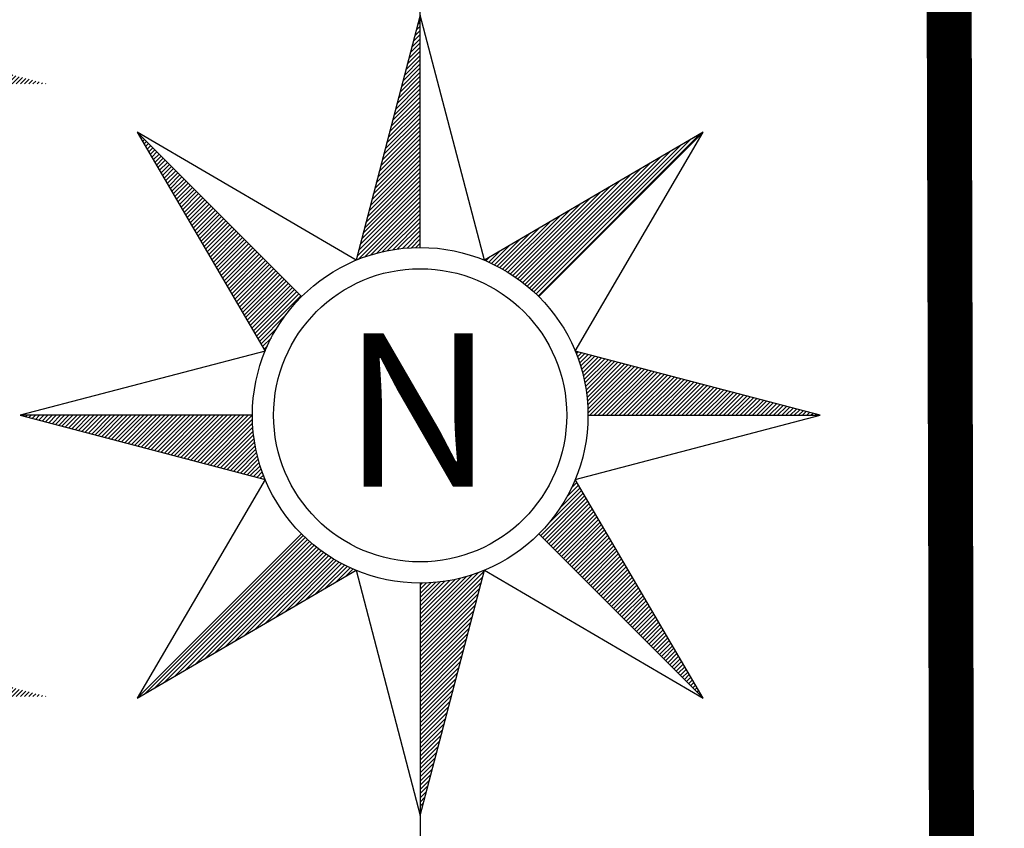
# Model space of a CAD drawing. Extents: x 6792 to 7980, y 6690 to 8632.
# Drawn here: x 7871 to 7943, y 7840 to 7899 of the extents above; entities that cross this region are included whole.
import ezdxf
from ezdxf.enums import TextEntityAlignment as Align

# ---------------------------------------------------------------- set-up
doc = ezdxf.new("R2010")
doc.units = 0
doc.header["$LTSCALE"] = 15
doc.layers.get('0').update_dxf_attribs({"linetype": 'CONTINUOUS'})
for name, color, linetype in [('BORDER', 7, 'CONTINUOUS'), ('BOUNDARY', 7, 'CONTINUOUS'), ('NORTHARROW', 7, 'CONTINUOUS')]:
    doc.layers.add(name, color=color, linetype=linetype)
doc.styles.get("Standard").update_dxf_attribs({"font": 'romans.shx'})

# ---------------------------------------------------------------- blocks, each defined once
blk = doc.blocks.new('B')
at = {"layer": 'BORDER', "color": 0, "const_width": 0.8}
blk.add_lwpolyline([(-286.546, 370.4), (-10.574, 370.4), (-9.599, 9.863), (-287.4, 10.603), (-287.4, 370)], dxfattribs=at)
at = {"layer": 'BORDER', "color": 0}
for points in [[(-286.546, 370.8), (-10.175, 370.8), (-9.198, 9.462), (-287.8, 10.204), (-287.8, 370)], [(-286.546, 370), (-10.973, 370), (-10, 10.264), (-287, 11.002), (-287, 370)]]:
    blk.add_lwpolyline(points, dxfattribs=at)
at = {"color": 0, "flags": 4}
for tag, p, height in [('PARISH', (-269.402, 94.105), 1.75), ('AREA', (-224.31, 90.738), 1.75), ('PROPERTY', (-226.519, 70.951), 1.8), ('DATE', (-226.519, 58.951), 1.75), ('OBJECTIONS', (-226.519, 46.951), 1.8)]:
    blk.add_attdef(tag, p, '', height=height, dxfattribs=at)
blk = doc.blocks.new('*X')
at = {"color": 0}
for p, q in [((42.838, 143.07), (43.006, 143.238)), ((42.838, 143.07), (43.006, 143.238)), ((42.9, 143.31), (43.006, 143.415)), ((42.9, 143.31), (43.006, 143.415)), ((42.712, 142.591), (43.006, 142.885)), ((42.712, 142.591), (43.006, 142.885)), ((42.775, 142.83), (43.006, 143.062)), ((42.775, 142.83), (43.006, 143.062)), ((42.524, 141.872), (43.006, 142.355)), ((42.524, 141.872), (43.006, 142.355)), ((42.587, 142.112), (43.006, 142.531)), ((42.587, 142.112), (43.006, 142.531)), ((42.649, 142.351), (43.006, 142.708)), ((42.649, 142.351), (43.006, 142.708)), ((42.398, 141.393), (43.006, 142.001)), ((42.398, 141.393), (43.006, 142.001)), ((42.461, 141.633), (43.006, 142.178)), ((42.461, 141.633), (43.006, 142.178)), ((42.273, 140.914), (43.006, 141.647)), ((42.273, 140.914), (43.006, 141.647)), ((42.336, 141.154), (43.006, 141.824)), ((42.336, 141.154), (43.006, 141.824)), ((42.085, 140.196), (43.006, 141.117)), ((42.085, 140.196), (43.006, 141.117)), ((42.148, 140.435), (43.006, 141.294)), ((42.148, 140.435), (43.006, 141.294)), ((42.21, 140.675), (43.006, 141.471)), ((42.21, 140.675), (43.006, 141.471)), ((41.959, 139.717), (43.006, 140.764)), ((41.959, 139.717), (43.006, 140.764)), ((42.022, 139.956), (43.006, 140.94)), ((42.022, 139.956), (43.006, 140.94)), ((41.834, 139.238), (43.006, 140.41)), ((41.834, 139.238), (43.006, 140.41)), ((41.897, 139.477), (43.006, 140.587)), ((41.897, 139.477), (43.006, 140.587)), ((41.646, 138.519), (43.006, 139.88)), ((41.646, 138.519), (43.006, 139.88)), ((41.708, 138.759), (43.006, 140.056)), ((41.708, 138.759), (43.006, 140.056)), ((41.771, 138.998), (43.006, 140.233)), ((41.771, 138.998), (43.006, 140.233)), ((41.52, 138.04), (43.006, 139.526)), ((41.52, 138.04), (43.006, 139.526)), ((41.583, 138.28), (43.006, 139.703)), ((41.583, 138.28), (43.006, 139.703)), ((41.395, 137.561), (43.006, 139.173)), ((41.395, 137.561), (43.006, 139.173)), ((41.457, 137.801), (43.006, 139.349)), ((41.457, 137.801), (43.006, 139.349)), ((31.039, 138.696), (31.049, 138.706)), ((31.039, 138.696), (31.049, 138.706)), ((31.104, 138.585), (31.137, 138.618)), ((31.104, 138.585), (31.137, 138.618)), ((41.206, 136.843), (43.006, 138.642)), ((41.206, 136.843), (43.006, 138.642)), ((41.269, 137.082), (43.006, 138.819)), ((41.269, 137.082), (43.006, 138.819)), ((41.332, 137.322), (43.006, 138.996)), ((41.332, 137.322), (43.006, 138.996)), ((48.011, 131.803), (54.883, 138.675)), ((48.011, 131.803), (54.883, 138.675)), ((31.17, 138.473), (31.226, 138.529)), ((31.17, 138.473), (31.226, 138.529)), ((31.235, 138.361), (31.314, 138.441)), ((31.235, 138.361), (31.314, 138.441)), ((31.3, 138.25), (31.403, 138.353)), ((31.3, 138.25), (31.403, 138.353)), ((31.365, 138.138), (31.491, 138.264)), ((31.365, 138.138), (31.491, 138.264)), ((31.43, 138.027), (31.579, 138.176)), ((31.43, 138.027), (31.579, 138.176)), ((41.081, 136.364), (43.006, 138.289)), ((41.081, 136.364), (43.006, 138.289)), ((41.144, 136.603), (43.006, 138.465)), ((41.144, 136.603), (43.006, 138.465)), ((47.83, 131.976), (54.031, 138.177)), ((47.83, 131.976), (54.031, 138.177)), ((47.922, 131.891), (54.457, 138.426)), ((47.922, 131.891), (54.457, 138.426)), ((31.496, 137.915), (31.668, 138.087)), ((31.496, 137.915), (31.668, 138.087)), ((31.561, 137.804), (31.756, 137.999)), ((31.561, 137.804), (31.756, 137.999)), ((31.626, 137.692), (31.845, 137.911)), ((31.626, 137.692), (31.845, 137.911)), ((31.691, 137.581), (31.933, 137.822)), ((31.691, 137.581), (31.933, 137.822)), ((40.893, 135.645), (43.006, 137.758)), ((40.893, 135.645), (43.006, 137.758)), ((40.956, 135.885), (43.006, 137.935)), ((40.956, 135.885), (43.006, 137.935)), ((41.018, 136.124), (43.006, 138.112)), ((41.018, 136.124), (43.006, 138.112)), ((47.738, 132.06), (53.606, 137.928)), ((47.738, 132.06), (53.606, 137.928)), ((31.757, 137.469), (32.021, 137.734)), ((31.757, 137.469), (32.021, 137.734)), ((31.822, 137.358), (32.11, 137.645)), ((31.822, 137.358), (32.11, 137.645)), ((31.887, 137.246), (32.198, 137.557)), ((31.887, 137.246), (32.198, 137.557)), ((31.952, 137.134), (32.287, 137.469)), ((31.952, 137.134), (32.287, 137.469)), ((32.018, 137.023), (32.375, 137.38)), ((32.018, 137.023), (32.375, 137.38)), ((40.767, 135.166), (43.006, 137.405)), ((40.767, 135.166), (43.006, 137.405)), ((40.83, 135.406), (43.006, 137.582)), ((40.83, 135.406), (43.006, 137.582)), ((47.548, 132.224), (52.754, 137.43)), ((47.548, 132.224), (52.754, 137.43)), ((47.643, 132.143), (53.18, 137.679)), ((47.643, 132.143), (53.18, 137.679)), ((32.083, 136.911), (32.463, 137.292)), ((32.083, 136.911), (32.463, 137.292)), ((32.148, 136.8), (32.552, 137.203)), ((32.148, 136.8), (32.552, 137.203)), ((32.213, 136.688), (32.64, 137.115)), ((32.213, 136.688), (32.64, 137.115)), ((32.279, 136.577), (32.728, 137.027)), ((32.279, 136.577), (32.728, 137.027)), ((32.344, 136.465), (32.817, 136.938)), ((32.344, 136.465), (32.817, 136.938)), ((40.642, 134.687), (43.006, 137.051)), ((40.642, 134.687), (43.006, 137.051)), ((40.705, 134.927), (43.006, 137.228)), ((40.705, 134.927), (43.006, 137.228)), ((47.351, 132.381), (51.902, 136.932)), ((47.351, 132.381), (51.902, 136.932)), ((47.45, 132.303), (52.328, 137.181)), ((47.45, 132.303), (52.328, 137.181)), ((32.409, 136.354), (32.905, 136.85)), ((32.409, 136.354), (32.905, 136.85)), ((32.474, 136.242), (32.994, 136.762)), ((32.474, 136.242), (32.994, 136.762)), ((32.539, 136.131), (33.082, 136.673)), ((32.539, 136.131), (33.082, 136.673)), ((32.605, 136.019), (33.17, 136.585)), ((32.605, 136.019), (33.17, 136.585)), ((40.454, 133.969), (43.006, 136.521)), ((40.454, 133.969), (43.006, 136.521)), ((40.516, 134.208), (43.006, 136.698)), ((40.516, 134.208), (43.006, 136.698)), ((40.579, 134.448), (43.006, 136.874)), ((40.579, 134.448), (43.006, 136.874)), ((47.251, 132.457), (51.476, 136.683)), ((47.251, 132.457), (51.476, 136.683)), ((32.67, 135.908), (33.259, 136.496)), ((32.67, 135.908), (33.259, 136.496)), ((32.735, 135.796), (33.347, 136.408)), ((32.735, 135.796), (33.347, 136.408)), ((32.8, 135.684), (33.436, 136.32)), ((32.8, 135.684), (33.436, 136.32)), ((32.866, 135.573), (33.524, 136.231)), ((32.866, 135.573), (33.524, 136.231)), ((32.931, 135.461), (33.612, 136.143)), ((32.931, 135.461), (33.612, 136.143)), ((40.328, 133.49), (43.006, 136.167)), ((40.328, 133.49), (43.006, 136.167)), ((40.391, 133.729), (43.006, 136.344)), ((40.391, 133.729), (43.006, 136.344)), ((47.045, 132.605), (50.625, 136.185)), ((47.045, 132.605), (50.625, 136.185)), ((47.148, 132.532), (51.051, 136.434)), ((47.148, 132.532), (51.051, 136.434)), ((32.996, 135.35), (33.701, 136.054)), ((32.996, 135.35), (33.701, 136.054)), ((33.061, 135.238), (33.789, 135.966)), ((33.061, 135.238), (33.789, 135.966)), ((33.127, 135.127), (33.878, 135.878)), ((33.127, 135.127), (33.878, 135.878)), ((33.192, 135.015), (33.966, 135.789)), ((33.192, 135.015), (33.966, 135.789)), ((33.257, 134.904), (34.054, 135.701)), ((33.257, 134.904), (34.054, 135.701)), ((40.372, 133.357), (43.006, 135.991)), ((40.372, 133.357), (43.006, 135.991)), ((40.655, 133.462), (43.006, 135.814)), ((40.655, 133.462), (43.006, 135.814)), ((46.832, 132.746), (49.773, 135.687)), ((46.832, 132.746), (49.773, 135.687)), ((46.939, 132.676), (50.199, 135.936)), ((46.939, 132.676), (50.199, 135.936)), ((33.322, 134.792), (34.143, 135.613)), ((33.322, 134.792), (34.143, 135.613)), ((33.388, 134.681), (34.231, 135.524)), ((33.388, 134.681), (34.231, 135.524)), ((33.453, 134.569), (34.319, 135.436)), ((33.453, 134.569), (34.319, 135.436)), ((33.518, 134.458), (34.408, 135.347)), ((33.518, 134.458), (34.408, 135.347)), ((33.583, 134.346), (34.496, 135.259)), ((33.583, 134.346), (34.496, 135.259)), ((40.918, 133.549), (43.006, 135.637)), ((40.918, 133.549), (43.006, 135.637)), ((41.166, 133.62), (43.006, 135.46)), ((41.166, 133.62), (43.006, 135.46)), ((41.401, 133.679), (43.006, 135.284)), ((41.401, 133.679), (43.006, 135.284)), ((46.723, 132.814), (49.347, 135.438)), ((46.723, 132.814), (49.347, 135.438)), ((33.649, 134.234), (34.585, 135.171)), ((33.649, 134.234), (34.585, 135.171)), ((33.714, 134.123), (34.673, 135.082)), ((33.714, 134.123), (34.673, 135.082)), ((33.779, 134.011), (34.761, 134.994)), ((33.779, 134.011), (34.761, 134.994)), ((33.844, 133.9), (34.85, 134.905)), ((33.844, 133.9), (34.85, 134.905)), ((41.627, 133.727), (43.006, 135.107)), ((41.627, 133.727), (43.006, 135.107)), ((41.843, 133.766), (43.006, 134.93)), ((41.843, 133.766), (43.006, 134.93)), ((46.501, 132.945), (48.496, 134.939)), ((46.501, 132.945), (48.496, 134.939)), ((46.613, 132.88), (48.921, 135.188)), ((46.613, 132.88), (48.921, 135.188)), ((33.909, 133.788), (34.938, 134.817)), ((33.909, 133.788), (34.938, 134.817)), ((33.975, 133.677), (35.027, 134.729)), ((33.975, 133.677), (35.027, 134.729)), ((34.04, 133.565), (35.115, 134.64)), ((34.04, 133.565), (35.115, 134.64)), ((34.105, 133.454), (35.203, 134.552)), ((34.105, 133.454), (35.203, 134.552)), ((34.17, 133.342), (35.292, 134.463)), ((34.17, 133.342), (35.292, 134.463)), ((42.051, 133.798), (43.006, 134.753)), ((42.051, 133.798), (43.006, 134.753)), ((42.252, 133.822), (43.006, 134.576)), ((42.252, 133.822), (43.006, 134.576)), ((46.271, 133.069), (47.644, 134.441)), ((46.271, 133.069), (47.644, 134.441)), ((46.387, 133.007), (48.07, 134.69)), ((46.387, 133.007), (48.07, 134.69)), ((34.236, 133.231), (35.38, 134.375)), ((34.236, 133.231), (35.38, 134.375)), ((34.301, 133.119), (35.469, 134.287)), ((34.301, 133.119), (35.469, 134.287)), ((34.366, 133.008), (35.557, 134.198)), ((34.366, 133.008), (35.557, 134.198)), ((34.431, 132.896), (35.645, 134.11)), ((34.431, 132.896), (35.645, 134.11)), ((34.497, 132.784), (35.734, 134.022)), ((34.497, 132.784), (35.734, 134.022)), ((42.447, 133.84), (43.006, 134.4)), ((42.447, 133.84), (43.006, 134.4)), ((42.636, 133.853), (43.006, 134.223)), ((42.636, 133.853), (43.006, 134.223)), ((42.82, 133.86), (43.006, 134.046)), ((42.82, 133.86), (43.006, 134.046)), ((46.154, 133.128), (47.218, 134.192)), ((46.154, 133.128), (47.218, 134.192)), ((34.562, 132.673), (35.822, 133.933)), ((34.562, 132.673), (35.822, 133.933)), ((34.627, 132.561), (35.91, 133.845)), ((34.627, 132.561), (35.91, 133.845)), ((34.692, 132.45), (35.999, 133.756)), ((34.692, 132.45), (35.999, 133.756)), ((34.758, 132.338), (36.087, 133.668)), ((34.758, 132.338), (36.087, 133.668)), ((42.999, 133.862), (43.006, 133.869)), ((42.999, 133.862), (43.006, 133.869)), ((45.913, 133.241), (46.366, 133.694)), ((45.913, 133.241), (46.366, 133.694)), ((46.034, 133.185), (46.792, 133.943)), ((46.034, 133.185), (46.792, 133.943)), ((34.823, 132.227), (36.176, 133.58)), ((34.823, 132.227), (36.176, 133.58)), ((34.888, 132.115), (36.264, 133.491)), ((34.888, 132.115), (36.264, 133.491)), ((34.953, 132.004), (36.352, 133.403)), ((34.953, 132.004), (36.352, 133.403)), ((35.018, 131.892), (36.441, 133.314)), ((35.018, 131.892), (36.441, 133.314)), ((35.084, 131.781), (36.529, 133.226)), ((35.084, 131.781), (36.529, 133.226)), ((45.79, 133.295), (45.941, 133.445)), ((45.79, 133.295), (45.941, 133.445)), ((35.149, 131.669), (36.618, 133.138)), ((35.149, 131.669), (36.618, 133.138)), ((35.214, 131.557), (36.706, 133.049)), ((35.214, 131.557), (36.706, 133.049)), ((35.279, 131.446), (36.794, 132.961)), ((35.279, 131.446), (36.794, 132.961)), ((35.345, 131.334), (36.883, 132.872)), ((35.345, 131.334), (36.883, 132.872)), ((35.41, 131.223), (36.971, 132.784)), ((35.41, 131.223), (36.971, 132.784)), ((35.475, 131.111), (37.06, 132.696)), ((35.475, 131.111), (37.06, 132.696)), ((35.54, 131), (37.148, 132.607)), ((35.54, 131), (37.148, 132.607)), ((35.606, 130.888), (37.236, 132.519)), ((35.606, 130.888), (37.236, 132.519)), ((35.671, 130.777), (37.325, 132.431)), ((35.671, 130.777), (37.325, 132.431)), ((35.736, 130.665), (37.413, 132.342)), ((35.736, 130.665), (37.413, 132.342)), ((35.801, 130.554), (37.501, 132.254)), ((35.801, 130.554), (37.501, 132.254)), ((35.867, 130.442), (37.59, 132.165)), ((35.867, 130.442), (37.59, 132.165)), ((35.932, 130.331), (37.678, 132.077)), ((35.932, 130.331), (37.678, 132.077)), ((35.997, 130.219), (37.767, 131.989)), ((35.997, 130.219), (37.767, 131.989)), ((36.062, 130.107), (37.855, 131.9)), ((36.062, 130.107), (37.855, 131.9)), ((36.128, 129.996), (37.943, 131.812)), ((36.128, 129.996), (37.943, 131.812)), ((36.193, 129.884), (37.287, 130.979)), ((36.193, 129.884), (37.287, 130.979)), ((36.258, 129.773), (36.926, 130.441)), ((36.258, 129.773), (36.926, 130.441)), ((36.323, 129.661), (36.698, 130.036)), ((36.323, 129.661), (36.698, 130.036)), ((36.388, 129.55), (36.53, 129.691)), ((36.388, 129.55), (36.53, 129.691)), ((49.626, 129.352), (49.71, 129.436)), ((49.626, 129.352), (49.71, 129.436)), ((49.675, 129.224), (49.85, 129.4)), ((49.675, 129.224), (49.85, 129.4)), ((49.721, 129.094), (49.99, 129.363)), ((49.721, 129.094), (49.99, 129.363)), ((49.766, 128.962), (50.13, 129.326)), ((49.766, 128.962), (50.13, 129.326)), ((49.809, 128.828), (50.271, 129.29)), ((49.809, 128.828), (50.271, 129.29)), ((49.849, 128.691), (50.411, 129.253)), ((49.849, 128.691), (50.411, 129.253)), ((49.887, 128.552), (50.551, 129.216)), ((49.887, 128.552), (50.551, 129.216)), ((49.922, 128.411), (50.691, 129.18)), ((49.922, 128.411), (50.691, 129.18)), ((49.955, 128.267), (50.831, 129.143)), ((49.955, 128.267), (50.831, 129.143)), ((49.986, 128.121), (50.971, 129.106)), ((49.986, 128.121), (50.971, 129.106)), ((50.013, 127.972), (51.111, 129.07)), ((50.013, 127.972), (51.111, 129.07)), ((50.038, 127.82), (51.251, 129.033)), ((50.038, 127.82), (51.251, 129.033)), ((50.06, 127.665), (51.391, 128.996)), ((50.06, 127.665), (51.391, 128.996)), ((50.079, 127.507), (51.531, 128.959)), ((50.079, 127.507), (51.531, 128.959)), ((50.094, 127.346), (51.671, 128.923)), ((50.094, 127.346), (51.671, 128.923)), ((50.106, 127.181), (51.811, 128.886)), ((50.106, 127.181), (51.811, 128.886)), ((50.114, 127.012), (51.952, 128.849)), ((50.114, 127.012), (51.952, 128.849)), ((50.119, 126.84), (52.092, 128.813)), ((50.119, 126.84), (52.092, 128.813)), ((50.205, 126.749), (52.232, 128.776)), ((50.205, 126.749), (52.232, 128.776)), ((50.382, 126.749), (52.372, 128.739)), ((50.382, 126.749), (52.372, 128.739)), ((50.558, 126.749), (52.512, 128.703)), ((50.558, 126.749), (52.512, 128.703)), ((50.735, 126.749), (52.652, 128.666)), ((50.735, 126.749), (52.652, 128.666)), ((50.912, 126.749), (52.792, 128.629)), ((50.912, 126.749), (52.792, 128.629)), ((51.089, 126.749), (52.932, 128.593)), ((51.089, 126.749), (52.932, 128.593)), ((51.265, 126.749), (53.072, 128.556)), ((51.265, 126.749), (53.072, 128.556)), ((51.442, 126.749), (53.212, 128.519)), ((51.442, 126.749), (53.212, 128.519)), ((51.619, 126.749), (53.352, 128.482)), ((51.619, 126.749), (53.352, 128.482)), ((51.796, 126.749), (53.492, 128.446)), ((51.796, 126.749), (53.492, 128.446)), ((51.973, 126.749), (53.633, 128.409)), ((51.973, 126.749), (53.633, 128.409)), ((52.149, 126.749), (53.773, 128.372)), ((52.149, 126.749), (53.773, 128.372)), ((52.326, 126.749), (53.913, 128.336)), ((52.326, 126.749), (53.913, 128.336)), ((52.503, 126.749), (54.053, 128.299)), ((52.503, 126.749), (54.053, 128.299)), ((52.68, 126.749), (54.193, 128.262)), ((52.68, 126.749), (54.193, 128.262)), ((52.856, 126.749), (54.333, 128.226)), ((52.856, 126.749), (54.333, 128.226)), ((53.033, 126.749), (54.473, 128.189)), ((53.033, 126.749), (54.473, 128.189)), ((53.21, 126.749), (54.613, 128.152)), ((53.21, 126.749), (54.613, 128.152)), ((53.387, 126.749), (54.753, 128.116)), ((53.387, 126.749), (54.753, 128.116)), ((53.564, 126.749), (54.893, 128.079)), ((53.564, 126.749), (54.893, 128.079)), ((53.74, 126.749), (55.033, 128.042)), ((53.74, 126.749), (55.033, 128.042)), ((53.917, 126.749), (55.174, 128.005)), ((53.917, 126.749), (55.174, 128.005)), ((54.094, 126.749), (55.314, 127.969)), ((54.094, 126.749), (55.314, 127.969)), ((54.271, 126.749), (55.454, 127.932)), ((54.271, 126.749), (55.454, 127.932)), ((54.447, 126.749), (55.594, 127.895)), ((54.447, 126.749), (55.594, 127.895)), ((54.624, 126.749), (55.734, 127.859)), ((54.624, 126.749), (55.734, 127.859)), ((54.801, 126.749), (55.874, 127.822)), ((54.801, 126.749), (55.874, 127.822)), ((54.978, 126.749), (56.014, 127.785)), ((54.978, 126.749), (56.014, 127.785)), ((55.155, 126.749), (56.154, 127.749)), ((55.155, 126.749), (56.154, 127.749)), ((55.331, 126.749), (56.294, 127.712)), ((55.331, 126.749), (56.294, 127.712)), ((55.508, 126.749), (56.434, 127.675)), ((55.508, 126.749), (56.434, 127.675)), ((55.685, 126.749), (56.574, 127.639)), ((55.685, 126.749), (56.574, 127.639)), ((55.862, 126.749), (56.714, 127.602)), ((55.862, 126.749), (56.714, 127.602)), ((56.038, 126.749), (56.855, 127.565)), ((56.038, 126.749), (56.855, 127.565)), ((56.215, 126.749), (56.995, 127.528)), ((56.215, 126.749), (56.995, 127.528)), ((56.392, 126.749), (57.135, 127.492)), ((56.392, 126.749), (57.135, 127.492)), ((56.569, 126.749), (57.275, 127.455)), ((56.569, 126.749), (57.275, 127.455)), ((56.746, 126.749), (57.415, 127.418)), ((56.746, 126.749), (57.415, 127.418)), ((56.922, 126.749), (57.555, 127.382)), ((56.922, 126.749), (57.555, 127.382)), ((57.099, 126.749), (57.695, 127.345)), ((57.099, 126.749), (57.695, 127.345)), ((57.276, 126.749), (57.835, 127.308)), ((57.276, 126.749), (57.835, 127.308)), ((57.453, 126.749), (57.975, 127.272)), ((57.453, 126.749), (57.975, 127.272)), ((57.629, 126.749), (58.115, 127.235)), ((57.629, 126.749), (58.115, 127.235)), ((57.806, 126.749), (58.255, 127.198)), ((57.806, 126.749), (58.255, 127.198)), ((57.983, 126.749), (58.395, 127.162)), ((57.983, 126.749), (58.395, 127.162)), ((58.16, 126.749), (58.536, 127.125)), ((58.16, 126.749), (58.536, 127.125)), ((58.337, 126.749), (58.676, 127.088)), ((58.337, 126.749), (58.676, 127.088)), ((58.513, 126.749), (58.816, 127.051)), ((58.513, 126.749), (58.816, 127.051)), ((58.69, 126.749), (58.956, 127.015)), ((58.69, 126.749), (58.956, 127.015)), ((58.867, 126.749), (59.096, 126.978)), ((58.867, 126.749), (59.096, 126.978)), ((59.044, 126.749), (59.236, 126.941)), ((59.044, 126.749), (59.236, 126.941)), ((59.22, 126.749), (59.376, 126.905)), ((59.22, 126.749), (59.376, 126.905)), ((26.138, 126.724), (26.163, 126.749)), ((26.138, 126.724), (26.163, 126.749)), ((26.278, 126.687), (26.34, 126.749)), ((26.278, 126.687), (26.34, 126.749)), ((26.418, 126.651), (26.517, 126.749)), ((26.418, 126.651), (26.517, 126.749)), ((26.558, 126.614), (26.694, 126.749)), ((26.558, 126.614), (26.694, 126.749)), ((26.698, 126.577), (26.87, 126.749)), ((26.698, 126.577), (26.87, 126.749)), ((26.838, 126.541), (27.047, 126.749)), ((26.838, 126.541), (27.047, 126.749)), ((26.979, 126.504), (27.224, 126.749)), ((26.979, 126.504), (27.224, 126.749)), ((27.119, 126.467), (27.401, 126.749)), ((27.119, 126.467), (27.401, 126.749)), ((27.259, 126.43), (27.577, 126.749)), ((27.259, 126.43), (27.577, 126.749)), ((27.399, 126.394), (27.754, 126.749)), ((27.399, 126.394), (27.754, 126.749)), ((27.539, 126.357), (27.931, 126.749)), ((27.539, 126.357), (27.931, 126.749)), ((27.679, 126.32), (28.108, 126.749)), ((27.679, 126.32), (28.108, 126.749)), ((27.819, 126.284), (28.285, 126.749)), ((27.819, 126.284), (28.285, 126.749)), ((27.959, 126.247), (28.461, 126.749)), ((27.959, 126.247), (28.461, 126.749)), ((28.099, 126.21), (28.638, 126.749)), ((28.099, 126.21), (28.638, 126.749)), ((28.239, 126.174), (28.815, 126.749)), ((28.239, 126.174), (28.815, 126.749)), ((28.379, 126.137), (28.992, 126.749)), ((28.379, 126.137), (28.992, 126.749)), ((28.519, 126.1), (29.168, 126.749)), ((28.519, 126.1), (29.168, 126.749)), ((28.66, 126.064), (29.345, 126.749)), ((28.66, 126.064), (29.345, 126.749)), ((28.8, 126.027), (29.522, 126.749)), ((28.8, 126.027), (29.522, 126.749)), ((28.94, 125.99), (29.699, 126.749)), ((28.94, 125.99), (29.699, 126.749)), ((29.08, 125.953), (29.875, 126.749)), ((29.08, 125.953), (29.875, 126.749)), ((29.22, 125.917), (30.052, 126.749)), ((29.22, 125.917), (30.052, 126.749)), ((29.36, 125.88), (30.229, 126.749)), ((29.36, 125.88), (30.229, 126.749)), ((29.5, 125.843), (30.406, 126.749)), ((29.5, 125.843), (30.406, 126.749)), ((29.64, 125.807), (30.583, 126.749)), ((29.64, 125.807), (30.583, 126.749)), ((29.78, 125.77), (30.759, 126.749)), ((29.78, 125.77), (30.759, 126.749)), ((29.92, 125.733), (30.936, 126.749)), ((29.92, 125.733), (30.936, 126.749)), ((30.06, 125.697), (31.113, 126.749)), ((30.06, 125.697), (31.113, 126.749)), ((30.2, 125.66), (31.29, 126.749)), ((30.2, 125.66), (31.29, 126.749)), ((30.341, 125.623), (31.466, 126.749)), ((30.341, 125.623), (31.466, 126.749)), ((30.481, 125.587), (31.643, 126.749)), ((30.481, 125.587), (31.643, 126.749)), ((30.621, 125.55), (31.82, 126.749)), ((30.621, 125.55), (31.82, 126.749)), ((30.761, 125.513), (31.997, 126.749)), ((30.761, 125.513), (31.997, 126.749)), ((30.901, 125.476), (32.174, 126.749)), ((30.901, 125.476), (32.174, 126.749)), ((31.041, 125.44), (32.35, 126.749)), ((31.041, 125.44), (32.35, 126.749)), ((31.181, 125.403), (32.527, 126.749)), ((31.181, 125.403), (32.527, 126.749)), ((31.321, 125.366), (32.704, 126.749)), ((31.321, 125.366), (32.704, 126.749)), ((31.461, 125.33), (32.881, 126.749)), ((31.461, 125.33), (32.881, 126.749)), ((31.601, 125.293), (33.057, 126.749)), ((31.601, 125.293), (33.057, 126.749)), ((31.741, 125.256), (33.234, 126.749)), ((31.741, 125.256), (33.234, 126.749)), ((31.881, 125.22), (33.411, 126.749)), ((31.881, 125.22), (33.411, 126.749)), ((32.022, 125.183), (33.588, 126.749)), ((32.022, 125.183), (33.588, 126.749)), ((32.162, 125.146), (33.765, 126.749)), ((32.162, 125.146), (33.765, 126.749)), ((32.302, 125.11), (33.941, 126.749)), ((32.302, 125.11), (33.941, 126.749)), ((32.442, 125.073), (34.118, 126.749)), ((32.442, 125.073), (34.118, 126.749)), ((32.582, 125.036), (34.295, 126.749)), ((32.582, 125.036), (34.295, 126.749)), ((32.722, 124.999), (34.472, 126.749)), ((32.722, 124.999), (34.472, 126.749)), ((32.862, 124.963), (34.648, 126.749)), ((32.862, 124.963), (34.648, 126.749)), ((33.002, 124.926), (34.825, 126.749)), ((33.002, 124.926), (34.825, 126.749)), ((33.142, 124.889), (35.002, 126.749)), ((33.142, 124.889), (35.002, 126.749)), ((33.282, 124.853), (35.179, 126.749)), ((33.282, 124.853), (35.179, 126.749)), ((33.422, 124.816), (35.356, 126.749)), ((33.422, 124.816), (35.356, 126.749)), ((33.563, 124.779), (35.532, 126.749)), ((33.563, 124.779), (35.532, 126.749)), ((33.703, 124.743), (35.709, 126.749)), ((33.703, 124.743), (35.709, 126.749)), ((33.843, 124.706), (35.886, 126.749)), ((33.843, 124.706), (35.886, 126.749)), ((33.983, 124.669), (35.895, 126.581)), ((33.983, 124.669), (35.895, 126.581)), ((59.397, 126.749), (59.516, 126.868)), ((59.397, 126.749), (59.516, 126.868)), ((59.574, 126.749), (59.656, 126.831)), ((59.574, 126.749), (59.656, 126.831)), ((59.751, 126.749), (59.796, 126.795)), ((59.751, 126.749), (59.796, 126.795)), ((59.928, 126.749), (59.936, 126.758)), ((59.928, 126.749), (59.936, 126.758)), ((34.123, 124.633), (35.901, 126.411)), ((34.123, 124.633), (35.901, 126.411)), ((34.263, 124.596), (35.911, 126.244)), ((34.263, 124.596), (35.911, 126.244)), ((34.403, 124.559), (35.924, 126.081)), ((34.403, 124.559), (35.924, 126.081)), ((34.543, 124.522), (35.941, 125.921)), ((34.543, 124.522), (35.941, 125.921)), ((34.683, 124.486), (35.961, 125.764)), ((34.683, 124.486), (35.961, 125.764)), ((34.823, 124.449), (35.985, 125.61)), ((34.823, 124.449), (35.985, 125.61)), ((34.963, 124.412), (36.011, 125.46)), ((34.963, 124.412), (36.011, 125.46)), ((35.103, 124.376), (36.04, 125.312)), ((35.103, 124.376), (36.04, 125.312)), ((35.244, 124.339), (36.071, 125.167)), ((35.244, 124.339), (36.071, 125.167)), ((35.384, 124.302), (36.105, 125.024)), ((35.384, 124.302), (36.105, 125.024)), ((35.524, 124.266), (36.142, 124.884)), ((35.524, 124.266), (36.142, 124.884)), ((35.664, 124.229), (36.181, 124.746)), ((35.664, 124.229), (36.181, 124.746)), ((35.804, 124.192), (36.222, 124.61)), ((35.804, 124.192), (36.222, 124.61)), ((35.944, 124.156), (36.266, 124.477)), ((35.944, 124.156), (36.266, 124.477)), ((36.084, 124.119), (36.311, 124.346)), ((36.084, 124.119), (36.311, 124.346)), ((36.224, 124.082), (36.359, 124.217)), ((36.224, 124.082), (36.359, 124.217)), ((36.364, 124.045), (36.409, 124.09)), ((36.364, 124.045), (36.409, 124.09)), ((49.559, 123.982), (49.587, 124.01)), ((49.559, 123.982), (49.587, 124.01)), ((48.422, 122.138), (49.848, 123.564)), ((48.422, 122.138), (49.848, 123.564)), ((48.951, 122.844), (49.783, 123.676)), ((48.951, 122.844), (49.783, 123.676)), ((49.223, 123.292), (49.718, 123.787)), ((49.223, 123.292), (49.718, 123.787)), ((49.413, 123.659), (49.653, 123.899)), ((49.413, 123.659), (49.653, 123.899)), ((48.108, 121.647), (49.914, 123.453)), ((48.108, 121.647), (49.914, 123.453)), ((48.196, 121.559), (49.979, 123.341)), ((48.196, 121.559), (49.979, 123.341)), ((48.285, 121.47), (50.044, 123.23)), ((48.285, 121.47), (50.044, 123.23)), ((48.373, 121.382), (50.109, 123.118)), ((48.373, 121.382), (50.109, 123.118)), ((48.462, 121.294), (50.175, 123.007)), ((48.462, 121.294), (50.175, 123.007)), ((48.55, 121.205), (50.24, 122.895)), ((48.55, 121.205), (50.24, 122.895)), ((48.638, 121.117), (50.305, 122.784)), ((48.638, 121.117), (50.305, 122.784)), ((48.727, 121.028), (50.37, 122.672)), ((48.727, 121.028), (50.37, 122.672)), ((48.815, 120.94), (50.436, 122.56)), ((48.815, 120.94), (50.436, 122.56)), ((48.904, 120.852), (50.501, 122.449)), ((48.904, 120.852), (50.501, 122.449)), ((48.992, 120.763), (50.566, 122.337)), ((48.992, 120.763), (50.566, 122.337)), ((49.08, 120.675), (50.631, 122.226)), ((49.08, 120.675), (50.631, 122.226)), ((49.169, 120.586), (50.696, 122.114)), ((49.169, 120.586), (50.696, 122.114)), ((49.257, 120.498), (50.762, 122.003)), ((49.257, 120.498), (50.762, 122.003)), ((31.318, 114.934), (38.041, 121.656)), ((31.318, 114.934), (38.041, 121.656)), ((31.744, 115.183), (38.131, 121.569)), ((31.744, 115.183), (38.131, 121.569)), ((32.17, 115.432), (38.223, 121.485)), ((32.17, 115.432), (38.223, 121.485)), ((49.345, 120.41), (50.827, 121.891)), ((49.345, 120.41), (50.827, 121.891)), ((49.434, 120.321), (50.892, 121.78)), ((49.434, 120.321), (50.892, 121.78)), ((49.522, 120.233), (50.957, 121.668)), ((49.522, 120.233), (50.957, 121.668)), ((49.611, 120.145), (51.023, 121.557)), ((49.611, 120.145), (51.023, 121.557)), ((32.596, 115.681), (38.316, 121.401)), ((32.596, 115.681), (38.316, 121.401)), ((33.022, 115.93), (38.411, 121.319)), ((33.022, 115.93), (38.411, 121.319)), ((33.447, 116.179), (38.508, 121.239)), ((33.447, 116.179), (38.508, 121.239)), ((33.873, 116.428), (38.606, 121.16)), ((33.873, 116.428), (38.606, 121.16)), ((34.299, 116.677), (38.705, 121.083)), ((34.299, 116.677), (38.705, 121.083)), ((49.699, 120.056), (51.088, 121.445)), ((49.699, 120.056), (51.088, 121.445)), ((49.787, 119.968), (51.153, 121.333)), ((49.787, 119.968), (51.153, 121.333)), ((49.876, 119.879), (51.218, 121.222)), ((49.876, 119.879), (51.218, 121.222)), ((49.964, 119.791), (51.284, 121.11)), ((49.964, 119.791), (51.284, 121.11)), ((34.725, 116.926), (38.807, 121.008)), ((34.725, 116.926), (38.807, 121.008)), ((35.151, 117.175), (38.91, 120.934)), ((35.151, 117.175), (38.91, 120.934)), ((35.577, 117.424), (39.014, 120.862)), ((35.577, 117.424), (39.014, 120.862)), ((36.002, 117.673), (39.12, 120.791)), ((36.002, 117.673), (39.12, 120.791)), ((36.428, 117.922), (39.228, 120.722)), ((36.428, 117.922), (39.228, 120.722)), ((36.854, 118.171), (39.338, 120.655)), ((36.854, 118.171), (39.338, 120.655)), ((50.053, 119.703), (51.349, 120.999)), ((50.053, 119.703), (51.349, 120.999)), ((50.141, 119.614), (51.414, 120.887)), ((50.141, 119.614), (51.414, 120.887)), ((50.229, 119.526), (51.479, 120.776)), ((50.229, 119.526), (51.479, 120.776)), ((50.318, 119.437), (51.545, 120.664)), ((50.318, 119.437), (51.545, 120.664)), ((37.28, 118.42), (39.449, 120.589)), ((37.28, 118.42), (39.449, 120.589)), ((37.706, 118.67), (39.562, 120.526)), ((37.706, 118.67), (39.562, 120.526)), ((38.132, 118.919), (39.676, 120.463)), ((38.132, 118.919), (39.676, 120.463)), ((38.558, 119.168), (39.793, 120.403)), ((38.558, 119.168), (39.793, 120.403)), ((38.983, 119.417), (39.911, 120.345)), ((38.983, 119.417), (39.911, 120.345)), ((39.409, 119.666), (40.031, 120.288)), ((39.409, 119.666), (40.031, 120.288)), ((39.835, 119.915), (40.153, 120.233)), ((39.835, 119.915), (40.153, 120.233)), ((50.406, 119.349), (51.61, 120.553)), ((50.406, 119.349), (51.61, 120.553)), ((50.495, 119.261), (51.675, 120.441)), ((50.495, 119.261), (51.675, 120.441)), ((50.583, 119.172), (51.74, 120.33)), ((50.583, 119.172), (51.74, 120.33)), ((40.261, 120.164), (40.277, 120.18)), ((40.261, 120.164), (40.277, 120.18)), ((43.006, 117.429), (45.719, 120.142)), ((43.006, 117.429), (45.719, 120.142)), ((43.006, 117.606), (45.481, 120.08)), ((43.006, 117.606), (45.481, 120.08)), ((43.006, 117.783), (45.209, 119.986)), ((43.006, 117.783), (45.209, 119.986)), ((43.006, 117.959), (44.955, 119.908)), ((43.006, 117.959), (44.955, 119.908)), ((43.006, 117.252), (45.656, 119.902)), ((43.006, 117.252), (45.656, 119.902)), ((43.006, 118.136), (44.714, 119.844)), ((43.006, 118.136), (44.714, 119.844)), ((50.671, 119.084), (51.806, 120.218)), ((50.671, 119.084), (51.806, 120.218)), ((50.76, 118.996), (51.871, 120.107)), ((50.76, 118.996), (51.871, 120.107)), ((50.848, 118.907), (51.936, 119.995)), ((50.848, 118.907), (51.936, 119.995)), ((50.936, 118.819), (52.001, 119.883)), ((50.936, 118.819), (52.001, 119.883)), ((43.006, 118.313), (44.484, 119.791)), ((43.006, 118.313), (44.484, 119.791)), ((43.006, 118.49), (44.265, 119.748)), ((43.006, 118.49), (44.265, 119.748)), ((43.006, 118.666), (44.053, 119.713)), ((43.006, 118.666), (44.053, 119.713)), ((43.006, 118.843), (43.849, 119.686)), ((43.006, 118.843), (43.849, 119.686)), ((43.006, 119.02), (43.651, 119.665)), ((43.006, 119.02), (43.651, 119.665)), ((43.006, 117.076), (45.593, 119.663)), ((43.006, 117.076), (45.593, 119.663)), ((43.006, 119.197), (43.46, 119.65)), ((43.006, 119.197), (43.46, 119.65)), ((43.006, 119.374), (43.274, 119.641)), ((43.006, 119.374), (43.274, 119.641)), ((43.006, 119.55), (43.092, 119.637)), ((43.006, 119.55), (43.092, 119.637)), ((43.006, 116.899), (45.531, 119.423)), ((43.006, 116.899), (45.531, 119.423)), ((51.025, 118.73), (52.066, 119.772)), ((51.025, 118.73), (52.066, 119.772)), ((51.113, 118.642), (52.132, 119.66)), ((51.113, 118.642), (52.132, 119.66)), ((51.202, 118.554), (52.197, 119.549)), ((51.202, 118.554), (52.197, 119.549)), ((51.29, 118.465), (52.262, 119.437)), ((51.29, 118.465), (52.262, 119.437)), ((43.006, 116.722), (45.468, 119.184)), ((43.006, 116.722), (45.468, 119.184)), ((51.378, 118.377), (52.327, 119.326)), ((51.378, 118.377), (52.327, 119.326)), ((51.467, 118.288), (52.393, 119.214)), ((51.467, 118.288), (52.393, 119.214)), ((51.555, 118.2), (52.458, 119.103)), ((51.555, 118.2), (52.458, 119.103)), ((51.644, 118.112), (52.523, 118.991)), ((51.644, 118.112), (52.523, 118.991)), ((43.006, 116.545), (45.405, 118.944)), ((43.006, 116.545), (45.405, 118.944)), ((43.006, 116.368), (45.342, 118.705)), ((43.006, 116.368), (45.342, 118.705)), ((51.732, 118.023), (52.588, 118.88)), ((51.732, 118.023), (52.588, 118.88)), ((51.82, 117.935), (52.654, 118.768)), ((51.82, 117.935), (52.654, 118.768)), ((51.909, 117.846), (52.719, 118.657)), ((51.909, 117.846), (52.719, 118.657)), ((43.006, 116.192), (45.28, 118.465)), ((43.006, 116.192), (45.28, 118.465)), ((43.006, 116.015), (45.217, 118.226)), ((43.006, 116.015), (45.217, 118.226)), ((51.997, 117.758), (52.784, 118.545)), ((51.997, 117.758), (52.784, 118.545)), ((52.086, 117.67), (52.849, 118.433)), ((52.086, 117.67), (52.849, 118.433)), ((52.174, 117.581), (52.915, 118.322)), ((52.174, 117.581), (52.915, 118.322)), ((52.262, 117.493), (52.98, 118.21)), ((52.262, 117.493), (52.98, 118.21)), ((43.006, 115.838), (45.154, 117.986)), ((43.006, 115.838), (45.154, 117.986)), ((43.006, 115.661), (45.091, 117.747)), ((43.006, 115.661), (45.091, 117.747)), ((52.351, 117.405), (53.045, 118.099)), ((52.351, 117.405), (53.045, 118.099)), ((52.439, 117.316), (53.11, 117.987)), ((52.439, 117.316), (53.11, 117.987)), ((52.527, 117.228), (53.175, 117.876)), ((52.527, 117.228), (53.175, 117.876)), ((52.616, 117.139), (53.241, 117.764)), ((52.616, 117.139), (53.241, 117.764)), ((43.006, 115.485), (45.029, 117.507)), ((43.006, 115.485), (45.029, 117.507)), ((52.704, 117.051), (53.306, 117.653)), ((52.704, 117.051), (53.306, 117.653)), ((52.793, 116.963), (53.371, 117.541)), ((52.793, 116.963), (53.371, 117.541)), ((52.881, 116.874), (53.436, 117.43)), ((52.881, 116.874), (53.436, 117.43)), ((52.969, 116.786), (53.502, 117.318)), ((52.969, 116.786), (53.502, 117.318)), ((43.006, 115.308), (44.966, 117.268)), ((43.006, 115.308), (44.966, 117.268)), ((43.006, 115.131), (44.903, 117.028)), ((43.006, 115.131), (44.903, 117.028)), ((53.058, 116.697), (53.567, 117.207)), ((53.058, 116.697), (53.567, 117.207)), ((53.146, 116.609), (53.632, 117.095)), ((53.146, 116.609), (53.632, 117.095)), ((53.235, 116.521), (53.697, 116.983)), ((53.235, 116.521), (53.697, 116.983)), ((43.006, 114.954), (44.841, 116.789)), ((43.006, 114.954), (44.841, 116.789)), ((43.006, 114.777), (44.778, 116.549)), ((43.006, 114.777), (44.778, 116.549)), ((53.323, 116.432), (53.763, 116.872)), ((53.323, 116.432), (53.763, 116.872)), ((53.411, 116.344), (53.828, 116.76)), ((53.411, 116.344), (53.828, 116.76)), ((53.5, 116.255), (53.893, 116.649)), ((53.5, 116.255), (53.893, 116.649)), ((53.588, 116.167), (53.958, 116.537)), ((53.588, 116.167), (53.958, 116.537)), ((43.006, 114.601), (44.715, 116.31)), ((43.006, 114.601), (44.715, 116.31)), ((43.006, 114.424), (44.652, 116.07)), ((43.006, 114.424), (44.652, 116.07)), ((53.677, 116.079), (54.024, 116.426)), ((53.677, 116.079), (54.024, 116.426)), ((53.765, 115.99), (54.089, 116.314)), ((53.765, 115.99), (54.089, 116.314)), ((53.853, 115.902), (54.154, 116.203)), ((53.853, 115.902), (54.154, 116.203)), ((53.942, 115.814), (54.219, 116.091)), ((53.942, 115.814), (54.219, 116.091)), ((43.006, 114.247), (44.59, 115.831)), ((43.006, 114.247), (44.59, 115.831)), ((54.03, 115.725), (54.285, 115.98)), ((54.03, 115.725), (54.285, 115.98)), ((54.118, 115.637), (54.35, 115.868)), ((54.118, 115.637), (54.35, 115.868)), ((54.207, 115.548), (54.415, 115.756)), ((54.207, 115.548), (54.415, 115.756)), ((54.295, 115.46), (54.48, 115.645)), ((54.295, 115.46), (54.48, 115.645)), ((43.006, 114.07), (44.527, 115.591)), ((43.006, 114.07), (44.527, 115.591)), ((43.006, 113.894), (44.464, 115.352)), ((43.006, 113.894), (44.464, 115.352)), ((54.384, 115.372), (54.545, 115.533)), ((54.384, 115.372), (54.545, 115.533)), ((54.472, 115.283), (54.611, 115.422)), ((54.472, 115.283), (54.611, 115.422)), ((54.56, 115.195), (54.676, 115.31)), ((54.56, 115.195), (54.676, 115.31)), ((43.006, 113.717), (44.401, 115.112)), ((43.006, 113.717), (44.401, 115.112)), ((43.006, 113.54), (44.339, 114.873)), ((43.006, 113.54), (44.339, 114.873)), ((54.649, 115.106), (54.741, 115.199)), ((54.649, 115.106), (54.741, 115.199)), ((54.737, 115.018), (54.806, 115.087)), ((54.737, 115.018), (54.806, 115.087)), ((54.826, 114.93), (54.872, 114.976)), ((54.826, 114.93), (54.872, 114.976)), ((54.914, 114.841), (54.937, 114.864)), ((54.914, 114.841), (54.937, 114.864)), ((43.006, 113.363), (44.276, 114.633)), ((43.006, 113.363), (44.276, 114.633)), ((43.006, 113.186), (44.213, 114.394)), ((43.006, 113.186), (44.213, 114.394)), ((43.006, 113.01), (44.15, 114.154)), ((43.006, 113.01), (44.15, 114.154)), ((43.006, 112.833), (44.088, 113.914)), ((43.006, 112.833), (44.088, 113.914)), ((43.006, 112.656), (44.025, 113.675)), ((43.006, 112.656), (44.025, 113.675)), ((43.006, 112.479), (43.962, 113.435)), ((43.006, 112.479), (43.962, 113.435)), ((43.006, 112.303), (43.899, 113.196)), ((43.006, 112.303), (43.899, 113.196)), ((43.006, 112.126), (43.837, 112.956)), ((43.006, 112.126), (43.837, 112.956)), ((43.006, 111.949), (43.774, 112.717)), ((43.006, 111.949), (43.774, 112.717)), ((43.006, 111.772), (43.711, 112.477)), ((43.006, 111.772), (43.711, 112.477)), ((43.006, 111.595), (43.649, 112.238)), ((43.006, 111.595), (43.649, 112.238)), ((43.006, 111.419), (43.586, 111.998)), ((43.006, 111.419), (43.586, 111.998)), ((43.006, 111.242), (43.523, 111.759)), ((43.006, 111.242), (43.523, 111.759)), ((43.006, 111.065), (43.46, 111.519)), ((43.006, 111.065), (43.46, 111.519)), ((43.006, 110.888), (43.398, 111.28)), ((43.006, 110.888), (43.398, 111.28)), ((43.006, 110.712), (43.335, 111.04)), ((43.006, 110.712), (43.335, 111.04)), ((43.006, 110.535), (43.272, 110.801)), ((43.006, 110.535), (43.272, 110.801)), ((43.006, 110.358), (43.209, 110.561)), ((43.006, 110.358), (43.209, 110.561)), ((43.006, 110.181), (43.147, 110.322)), ((43.006, 110.181), (43.147, 110.322)), ((43.006, 110.004), (43.084, 110.082)), ((43.006, 110.004), (43.084, 110.082)), ((43.006, 109.828), (43.021, 109.843)), ((43.006, 109.828), (43.021, 109.843))]:
    blk.add_line(p, q, dxfattribs=at)
blk = doc.blocks.new('NNORTHT')
at = {"layer": 'NORTHARROW', "color": 0}
for p, q in [((2.179, 0.903), (2.179, 7.922)), ((2.179, 5.171), (1, 0.668)), ((3.359, 0.668), (2.179, 5.171)), ((0, 0), (-3.018, 3.018)), ((1, 0.668), (-3.018, 3.018)), ((-3.018, 3.018), (-0.668, -1)), ((7.376, 3.018), (3.359, 0.668)), ((4.358, 0), (7.376, 3.018)), ((5.026, -1), (7.376, 3.018)), ((-0.668, -1), (-5.171, -2.179)), ((9.529, -2.179), (5.026, -1)), ((-0.903, -2.179), (-5.171, -2.179)), ((-5.171, -2.179), (-0.668, -3.359)), ((5.026, -3.359), (9.529, -2.179)), ((5.261, -2.179), (9.529, -2.179)), ((-0.668, -3.359), (-3.018, -7.376)), ((7.376, -7.376), (5.026, -3.359)), ((0, -4.358), (-3.018, -7.376)), ((4.358, -4.358), (7.376, -7.376)), ((-3.018, -7.376), (1, -5.026)), ((1, -5.026), (2.179, -9.529)), ((2.179, -9.529), (3.359, -5.026)), ((3.359, -5.026), (7.376, -7.376)), ((2.179, -5.261), (2.179, -12.824))]:
    blk.add_line(p, q, dxfattribs=at)
for radius in [3.082, 2.692]:
    blk.add_circle((2.179, -2.179), radius, dxfattribs=at)
at = {"layer": 'NORTHARROW', "color": 0, "xscale": 0.4332645100528184, "yscale": 0.4332645100528184, "zscale": 0.4332645100528184}
for p in [(-30.668, -51.008), (-16.454, -57.095), (-30.668, -62.259)]:
    blk.add_blockref('*X', p, dxfattribs=at)
at = {"layer": 'NORTHARROW', "color": 0}
blk.add_text('N', height=2.816, dxfattribs=at).set_placement((2.143, -3.487), align=Align.CENTER)

msp = doc.modelspace()

# ---------------------------------------------------------------- block references
at = {"layer": 'BOUNDARY', "color": 0, "xscale": 4, "yscale": 4, "zscale": 4}
for name, p in [('B', (7980.049, 6951.762)), ('NNORTHT', (7891.623, 7878.983))]:
    msp.add_blockref(name, p, dxfattribs=at)

doc.saveas('drawing.dxf')
